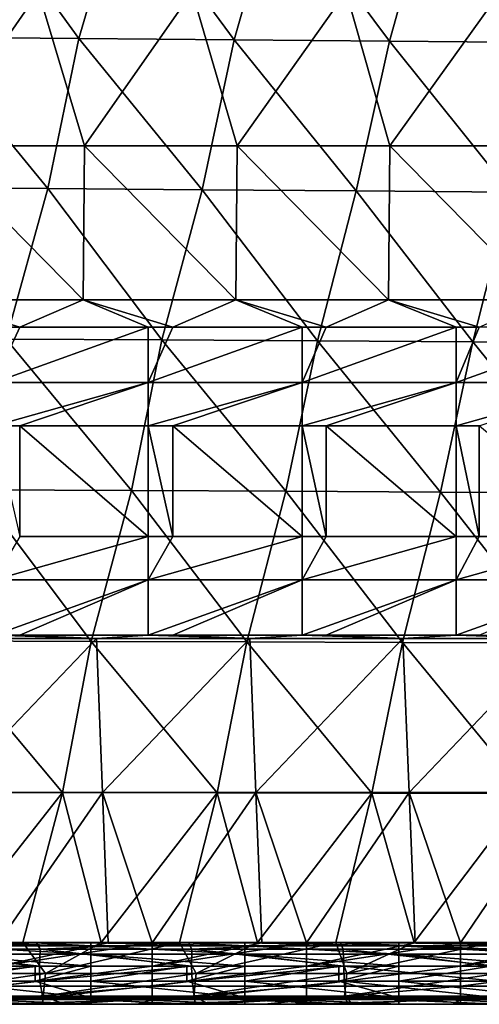
# Model space of a CAD drawing. Units: millimetres. Extents: x -302 to 302, y 0 to 160.
# Drawn here: x 132 to 147, y 0 to 32 of the extents above; entities that cross this region are included whole.
import ezdxf

# ---------------------------------------------------------------- set-up
doc = ezdxf.new("R2010")
doc.units = ezdxf.units.MM
doc.header["$LTSCALE"] = 41.718519
for name, color, linetype in [('1', 7, 'CONTINUOUS'), ('10', 7, 'CONTINUOUS'), ('124', 7, 'CONTINUOUS'), ('134', 7, 'CONTINUOUS'), ('194', 7, 'CONTINUOUS'), ('2', 7, 'CONTINUOUS'), ('202', 7, 'CONTINUOUS'), ('206', 7, 'CONTINUOUS'), ('214', 7, 'CONTINUOUS'), ('29', 7, 'CONTINUOUS'), ('3', 7, 'CONTINUOUS'), ('32', 7, 'CONTINUOUS'), ('39', 7, 'CONTINUOUS'), ('50', 7, 'CONTINUOUS'), ('54', 7, 'CONTINUOUS'), ('9', 7, 'CONTINUOUS')]:
    doc.layers.add(name, color=color, linetype=linetype)

msp = doc.modelspace()

# ---------------------------------------------------------------- linework, layer by layer
at = {"layer": '1', "linetype": 'Continuous'}
for points in [[(133.734, 31.389, -27.424), (128.688, 31.43, -27.927), (130.156, 36.308, -27.461), (133.734, 31.389, -27.424)], [(135.162, 36.26, -26.961), (133.734, 31.389, -27.424), (130.156, 36.308, -27.461), (135.162, 36.26, -26.961)], [(138.781, 31.346, -26.902), (133.734, 31.389, -27.424), (135.162, 36.26, -26.961), (138.781, 31.346, -26.902)], [(140.167, 36.211, -26.442), (138.781, 31.346, -26.902), (135.162, 36.26, -26.961), (140.167, 36.211, -26.442)], [(143.827, 31.302, -26.36), (138.781, 31.346, -26.902), (140.167, 36.211, -26.442), (143.827, 31.302, -26.36)], [(145.173, 36.16, -25.904), (143.827, 31.302, -26.36), (140.167, 36.211, -26.442), (145.173, 36.16, -25.904)], [(148.873, 31.257, -25.799), (143.827, 31.302, -26.36), (145.173, 36.16, -25.904), (148.873, 31.257, -25.799)], [(150.179, 36.108, -25.347), (148.873, 31.257, -25.799), (145.173, 36.16, -25.904), (150.179, 36.108, -25.347)], [(132.725, 26.506, -27.773), (127.717, 26.54, -28.272), (128.688, 31.43, -27.927), (132.725, 26.506, -27.773)], [(133.734, 31.389, -27.424), (132.725, 26.506, -27.773), (128.688, 31.43, -27.927), (133.734, 31.389, -27.424)], [(137.733, 26.47, -27.256), (132.725, 26.506, -27.773), (133.734, 31.389, -27.424), (137.733, 26.47, -27.256)], [(138.781, 31.346, -26.902), (137.733, 26.47, -27.256), (133.734, 31.389, -27.424), (138.781, 31.346, -26.902)], [(142.742, 26.433, -26.719), (137.733, 26.47, -27.256), (138.781, 31.346, -26.902), (142.742, 26.433, -26.719)], [(143.827, 31.302, -26.36), (142.742, 26.433, -26.719), (138.781, 31.346, -26.902), (143.827, 31.302, -26.36)], [(147.75, 26.395, -26.163), (142.742, 26.433, -26.719), (143.827, 31.302, -26.36), (147.75, 26.395, -26.163)], [(148.873, 31.257, -25.799), (147.75, 26.395, -26.163), (143.827, 31.302, -26.36), (148.873, 31.257, -25.799)], [(132.725, 26.506, -27.773), (131.375, 21.616, -28.092), (127.717, 26.54, -28.272), (132.725, 26.506, -27.773)], [(136.428, 21.587, -27.574), (131.375, 21.616, -28.092), (132.725, 26.506, -27.773), (136.428, 21.587, -27.574)], [(137.733, 26.47, -27.256), (136.428, 21.587, -27.574), (132.725, 26.506, -27.773), (137.733, 26.47, -27.256)], [(141.48, 21.557, -27.035), (136.428, 21.587, -27.574), (137.733, 26.47, -27.256), (141.48, 21.557, -27.035)], [(142.742, 26.433, -26.719), (141.48, 21.557, -27.035), (137.733, 26.47, -27.256), (142.742, 26.433, -26.719)], [(146.533, 21.526, -26.477), (141.48, 21.557, -27.035), (142.742, 26.433, -26.719), (146.533, 21.526, -26.477)], [(147.75, 26.395, -26.163), (146.533, 21.526, -26.477), (142.742, 26.433, -26.719), (147.75, 26.395, -26.163)], [(151.586, 21.493, -25.899), (146.533, 21.526, -26.477), (147.75, 26.395, -26.163), (151.586, 21.493, -25.899)], [(135.442, 16.694, -27.805), (130.426, 16.716, -28.318), (131.375, 21.616, -28.092), (135.442, 16.694, -27.805)], [(136.428, 21.587, -27.574), (135.442, 16.694, -27.805), (131.375, 21.616, -28.092), (136.428, 21.587, -27.574)], [(140.458, 16.671, -27.274), (135.442, 16.694, -27.805), (136.428, 21.587, -27.574), (140.458, 16.671, -27.274)], [(141.48, 21.557, -27.035), (140.458, 16.671, -27.274), (136.428, 21.587, -27.574), (141.48, 21.557, -27.035)], [(145.474, 16.647, -26.723), (140.458, 16.671, -27.274), (141.48, 21.557, -27.035), (145.474, 16.647, -26.723)], [(146.533, 21.526, -26.477), (145.474, 16.647, -26.723), (141.48, 21.557, -27.035), (146.533, 21.526, -26.477)], [(150.491, 16.622, -26.153), (145.474, 16.647, -26.723), (146.533, 21.526, -26.477), (150.491, 16.622, -26.153)], [(151.586, 21.493, -25.899), (150.491, 16.622, -26.153), (146.533, 21.526, -26.477), (151.586, 21.493, -25.899)], [(134.127, 11.793, -28.028), (129.066, 11.809, -28.54), (130.426, 16.716, -28.318), (134.127, 11.793, -28.028)], [(135.442, 16.694, -27.805), (134.127, 11.793, -28.028), (130.426, 16.716, -28.318), (135.442, 16.694, -27.805)], [(139.188, 11.777, -27.497), (134.127, 11.793, -28.028), (135.442, 16.694, -27.805), (139.188, 11.777, -27.497)], [(140.458, 16.671, -27.274), (139.188, 11.777, -27.497), (135.442, 16.694, -27.805), (140.458, 16.671, -27.274)], [(144.249, 11.76, -26.946), (139.188, 11.777, -27.497), (140.458, 16.671, -27.274), (144.249, 11.76, -26.946)], [(145.474, 16.647, -26.723), (144.249, 11.76, -26.946), (140.458, 16.671, -27.274), (145.474, 16.647, -26.723)], [(149.311, 11.742, -26.375), (144.249, 11.76, -26.946), (145.474, 16.647, -26.723), (149.311, 11.742, -26.375)], [(150.491, 16.622, -26.153), (149.311, 11.742, -26.375), (145.474, 16.647, -26.723), (150.491, 16.622, -26.153)], [(133.2, 6.882, -28.177), (128.173, 6.891, -28.68), (129.066, 11.809, -28.54), (133.2, 6.882, -28.177)], [(134.127, 11.793, -28.028), (133.2, 6.882, -28.177), (129.066, 11.809, -28.54), (134.127, 11.793, -28.028)], [(138.226, 6.873, -27.653), (133.2, 6.882, -28.177), (134.127, 11.793, -28.028), (138.226, 6.873, -27.653)], [(139.188, 11.777, -27.497), (138.226, 6.873, -27.653), (134.127, 11.793, -28.028), (139.188, 11.777, -27.497)], [(143.252, 6.863, -27.11), (138.226, 6.873, -27.653), (139.188, 11.777, -27.497), (143.252, 6.863, -27.11)], [(144.249, 11.76, -26.946), (143.252, 6.863, -27.11), (139.188, 11.777, -27.497), (144.249, 11.76, -26.946)], [(148.279, 6.853, -26.548), (143.252, 6.863, -27.11), (144.249, 11.76, -26.946), (148.279, 6.853, -26.548)], [(149.311, 11.742, -26.375), (148.279, 6.853, -26.548), (144.249, 11.76, -26.946), (149.311, 11.742, -26.375)], [(128.173, 6.891, -28.68), (133.2, 6.882, -28.177), (129.372, 2.008, -28.591), (128.173, 6.891, -28.68)], [(129.372, 2.008, -28.591), (133.2, 6.882, -28.177), (131.913, 2.009, -28.337), (129.372, 2.008, -28.591)], [(131.913, 2.009, -28.337), (133.2, 6.882, -28.177), (134.454, 2.009, -28.078), (131.913, 2.009, -28.337)], [(133.2, 6.882, -28.177), (138.226, 6.873, -27.653), (134.454, 2.009, -28.078), (133.2, 6.882, -28.177)], [(134.454, 2.009, -28.078), (138.226, 6.873, -27.653), (136.996, 2.009, -27.813), (134.454, 2.009, -28.078)], [(136.996, 2.009, -27.813), (138.226, 6.873, -27.653), (139.537, 2.009, -27.544), (136.996, 2.009, -27.813)], [(138.226, 6.873, -27.653), (143.252, 6.863, -27.11), (139.537, 2.009, -27.544), (138.226, 6.873, -27.653)], [(139.537, 2.009, -27.544), (143.252, 6.863, -27.11), (142.079, 2.01, -27.27), (139.537, 2.009, -27.544)], [(142.079, 2.01, -27.27), (143.252, 6.863, -27.11), (144.621, 2.01, -26.991), (142.079, 2.01, -27.27)], [(143.252, 6.863, -27.11), (148.279, 6.853, -26.548), (144.621, 2.01, -26.991), (143.252, 6.863, -27.11)], [(144.621, 2.01, -26.991), (148.279, 6.853, -26.548), (147.163, 2.01, -26.707), (144.621, 2.01, -26.991)]]:
    msp.add_3dface(points, dxfattribs=at)
at = {"layer": '10', "linetype": 'Continuous'}
for points in [[(130.977, 18.8, 23.6), (131.811, 15.2, 28.4), (131.811, 18.8, 23.6), (130.977, 18.8, 23.6)], [(131.811, 15.2, 28.4), (135.982, 15.2, 28.4), (131.811, 18.8, 23.6), (131.811, 15.2, 28.4)], [(131.811, 18.8, 23.6), (135.982, 15.2, 28.4), (135.982, 18.8, 23.6), (131.811, 18.8, 23.6)], [(135.982, 15.2, 28.4), (136.787, 15.2, 28.4), (135.982, 18.8, 23.6), (135.982, 15.2, 28.4)], [(135.982, 18.8, 23.6), (136.787, 15.2, 28.4), (136.787, 18.8, 23.6), (135.982, 18.8, 23.6)], [(136.787, 15.2, 28.4), (140.987, 15.2, 28.4), (136.787, 18.8, 23.6), (136.787, 15.2, 28.4)], [(136.787, 18.8, 23.6), (140.987, 15.2, 28.4), (140.987, 18.8, 23.6), (136.787, 18.8, 23.6)], [(140.987, 15.2, 28.4), (141.763, 15.2, 28.4), (140.987, 18.8, 23.6), (140.987, 15.2, 28.4)], [(140.987, 18.8, 23.6), (141.763, 15.2, 28.4), (141.763, 18.8, 23.6), (140.987, 18.8, 23.6)], [(141.763, 15.2, 28.4), (145.992, 15.2, 28.4), (141.763, 18.8, 23.6), (141.763, 15.2, 28.4)], [(141.763, 18.8, 23.6), (145.992, 15.2, 28.4), (145.992, 18.8, 23.6), (141.763, 18.8, 23.6)], [(145.992, 15.2, 28.4), (146.739, 15.2, 28.4), (145.992, 18.8, 23.6), (145.992, 15.2, 28.4)], [(145.992, 18.8, 23.6), (146.739, 15.2, 28.4), (146.739, 18.8, 23.6), (145.992, 18.8, 23.6)], [(146.739, 15.2, 28.4), (150.997, 15.2, 28.4), (146.739, 18.8, 23.6), (146.739, 15.2, 28.4)]]:
    msp.add_3dface(points, dxfattribs=at)
at = {"layer": '124', "linetype": 'Continuous'}
for points in [[(136.118, 2, 30), (134.683, 2, 30), (131.113, 1.235, 29.848), (136.118, 2, 30)], [(136.118, 2, 30), (131.113, 1.235, 29.848), (136.118, 1.235, 29.848), (136.118, 2, 30)], [(134.683, 2, 30), (131.113, 2, 30), (131.113, 1.235, 29.848), (134.683, 2, 30)], [(141.123, 2, 30), (139.671, 2, 30), (136.118, 1.235, 29.848), (141.123, 2, 30)], [(141.123, 2, 30), (136.118, 1.235, 29.848), (141.123, 1.235, 29.848), (141.123, 2, 30)], [(139.671, 2, 30), (136.118, 2, 30), (136.118, 1.235, 29.848), (139.671, 2, 30)], [(146.128, 2, 30), (144.659, 2, 30), (141.123, 1.235, 29.848), (146.128, 2, 30)], [(146.128, 2, 30), (141.123, 1.235, 29.848), (146.128, 1.235, 29.848), (146.128, 2, 30)], [(144.659, 2, 30), (141.123, 2, 30), (141.123, 1.235, 29.848), (144.659, 2, 30)], [(151.133, 2, 30), (149.647, 2, 30), (146.128, 1.235, 29.848), (151.133, 2, 30)], [(151.133, 2, 30), (146.128, 1.235, 29.848), (151.133, 1.235, 29.848), (151.133, 2, 30)], [(149.647, 2, 30), (146.128, 2, 30), (146.128, 1.235, 29.848), (149.647, 2, 30)], [(131.113, 1.235, 29.848), (131.113, 0.586, 29.414), (136.118, 1.235, 29.848), (131.113, 1.235, 29.848)], [(136.118, 1.235, 29.848), (131.113, 0.586, 29.414), (136.118, 0.586, 29.414), (136.118, 1.235, 29.848)], [(136.118, 1.235, 29.848), (136.118, 0.586, 29.414), (141.123, 1.235, 29.848), (136.118, 1.235, 29.848)], [(141.123, 1.235, 29.848), (136.118, 0.586, 29.414), (141.123, 0.586, 29.414), (141.123, 1.235, 29.848)], [(141.123, 1.235, 29.848), (141.123, 0.586, 29.414), (146.128, 1.235, 29.848), (141.123, 1.235, 29.848)], [(146.128, 1.235, 29.848), (141.123, 0.586, 29.414), (146.128, 0.586, 29.414), (146.128, 1.235, 29.848)], [(146.128, 1.235, 29.848), (146.128, 0.586, 29.414), (151.133, 1.235, 29.848), (146.128, 1.235, 29.848)], [(151.133, 1.235, 29.848), (146.128, 0.586, 29.414), (151.133, 0.586, 29.414), (151.133, 1.235, 29.848)], [(131.113, 0.586, 29.414), (131.113, 0.152, 28.765), (136.118, 0.586, 29.414), (131.113, 0.586, 29.414)], [(136.118, 0.586, 29.414), (131.113, 0.152, 28.765), (136.118, 0.152, 28.765), (136.118, 0.586, 29.414)], [(136.118, 0.586, 29.414), (136.118, 0.152, 28.765), (141.123, 0.586, 29.414), (136.118, 0.586, 29.414)], [(141.123, 0.586, 29.414), (136.118, 0.152, 28.765), (141.123, 0.152, 28.765), (141.123, 0.586, 29.414)], [(141.123, 0.586, 29.414), (141.123, 0.152, 28.765), (146.128, 0.586, 29.414), (141.123, 0.586, 29.414)], [(146.128, 0.586, 29.414), (141.123, 0.152, 28.765), (146.128, 0.152, 28.765), (146.128, 0.586, 29.414)], [(146.128, 0.586, 29.414), (146.128, 0.152, 28.765), (151.133, 0.586, 29.414), (146.128, 0.586, 29.414)], [(151.133, 0.586, 29.414), (146.128, 0.152, 28.765), (151.133, 0.152, 28.765), (151.133, 0.586, 29.414)], [(131.113, 0, 28), (135.637, 0, 28), (136.118, 0.152, 28.765), (131.113, 0, 28)], [(131.113, 0.152, 28.765), (131.113, 0, 28), (136.118, 0.152, 28.765), (131.113, 0.152, 28.765)], [(135.637, 0, 28), (136.118, 0, 28), (136.118, 0.152, 28.765), (135.637, 0, 28)], [(136.118, 0, 28), (140.755, 0, 28), (141.123, 0.152, 28.765), (136.118, 0, 28)], [(136.118, 0.152, 28.765), (136.118, 0, 28), (141.123, 0.152, 28.765), (136.118, 0.152, 28.765)], [(140.755, 0, 28), (141.123, 0, 28), (141.123, 0.152, 28.765), (140.755, 0, 28)], [(141.123, 0, 28), (145.874, 0, 28), (146.128, 0.152, 28.765), (141.123, 0, 28)], [(141.123, 0.152, 28.765), (141.123, 0, 28), (146.128, 0.152, 28.765), (141.123, 0.152, 28.765)], [(145.874, 0, 28), (146.128, 0, 28), (146.128, 0.152, 28.765), (145.874, 0, 28)], [(146.128, 0, 28), (148.986, 0, 28), (151.133, 0.152, 28.765), (146.128, 0, 28)], [(146.128, 0.152, 28.765), (146.128, 0, 28), (151.133, 0.152, 28.765), (146.128, 0.152, 28.765)]]:
    msp.add_3dface(points, dxfattribs=at)
at = {"layer": '134', "linetype": 'Continuous'}
for points in [[(129.372, 2.008, -28.591), (131.913, 2.009, -28.337), (127.752, 1.006, -28.485), (129.372, 2.008, -28.591)], [(127.752, 1.006, -28.485), (131.913, 2.009, -28.337), (132.649, 1.006, -27.996), (127.752, 1.006, -28.485)], [(131.913, 2.009, -28.337), (134.454, 2.009, -28.078), (132.649, 1.006, -27.996), (131.913, 2.009, -28.337)], [(134.454, 2.009, -28.078), (136.996, 2.009, -27.813), (132.649, 1.006, -27.996), (134.454, 2.009, -28.078)], [(132.649, 1.006, -27.996), (136.996, 2.009, -27.813), (137.544, 1.006, -27.49), (132.649, 1.006, -27.996)], [(136.996, 2.009, -27.813), (139.537, 2.009, -27.544), (137.544, 1.006, -27.49), (136.996, 2.009, -27.813)], [(139.537, 2.009, -27.544), (142.079, 2.01, -27.27), (137.544, 1.006, -27.49), (139.537, 2.009, -27.544)], [(137.544, 1.006, -27.49), (142.079, 2.01, -27.27), (142.437, 1.006, -26.965), (137.544, 1.006, -27.49)], [(142.079, 2.01, -27.27), (144.621, 2.01, -26.991), (142.437, 1.006, -26.965), (142.079, 2.01, -27.27)], [(144.621, 2.01, -26.991), (147.163, 2.01, -26.707), (142.437, 1.006, -26.965), (144.621, 2.01, -26.991)], [(142.437, 1.006, -26.965), (147.163, 2.01, -26.707), (147.329, 1.006, -26.422), (142.437, 1.006, -26.965)], [(127.752, 1.006, -28.485), (132.649, 1.006, -27.996), (127.681, 0.269, -27.755), (127.752, 1.006, -28.485)], [(127.681, 0.269, -27.755), (132.649, 1.006, -27.996), (132.575, 0.269, -27.267), (127.681, 0.269, -27.755)], [(132.649, 1.006, -27.996), (137.544, 1.006, -27.49), (132.575, 0.269, -27.267), (132.649, 1.006, -27.996)], [(132.575, 0.269, -27.267), (137.544, 1.006, -27.49), (137.467, 0.269, -26.761), (132.575, 0.269, -27.267)], [(137.544, 1.006, -27.49), (142.437, 1.006, -26.965), (137.467, 0.269, -26.761), (137.544, 1.006, -27.49)], [(137.467, 0.269, -26.761), (142.437, 1.006, -26.965), (142.358, 0.269, -26.236), (137.467, 0.269, -26.761)], [(142.437, 1.006, -26.965), (147.329, 1.006, -26.422), (142.358, 0.269, -26.236), (142.437, 1.006, -26.965)], [(142.358, 0.269, -26.236), (147.329, 1.006, -26.422), (147.246, 0.269, -25.694), (142.358, 0.269, -26.236)], [(128.59, 0, -26.658), (127.681, 0.269, -27.755), (132.575, 0.269, -27.267), (128.59, 0, -26.658)], [(133.274, 0, -26.188), (128.59, 0, -26.658), (132.575, 0.269, -27.267), (133.274, 0, -26.188)], [(133.274, 0, -26.188), (132.575, 0.269, -27.267), (137.467, 0.269, -26.761), (133.274, 0, -26.188)], [(137.958, 0, -25.701), (133.274, 0, -26.188), (137.467, 0.269, -26.761), (137.958, 0, -25.701)], [(137.958, 0, -25.701), (137.467, 0.269, -26.761), (142.358, 0.269, -26.236), (137.958, 0, -25.701)], [(139.764, 0, -25.509), (137.958, 0, -25.701), (142.358, 0.269, -26.236), (139.764, 0, -25.509)], [(142.644, 0, -25.197), (139.764, 0, -25.509), (142.358, 0.269, -26.236), (142.644, 0, -25.197)], [(142.644, 0, -25.197), (142.358, 0.269, -26.236), (147.246, 0.269, -25.694), (142.644, 0, -25.197)], [(147.33, 0, -24.676), (142.644, 0, -25.197), (147.246, 0.269, -25.694), (147.33, 0, -24.676)]]:
    msp.add_3dface(points, dxfattribs=at)
at = {"layer": '194', "linetype": 'Continuous'}
for points in [[(132.352, 2, -17.464), (127.414, 2, -17.958), (127.555, 1.788, -18.563), (132.352, 2, -17.464)], [(132.478, 1.788, -18.069), (132.352, 2, -17.464), (127.555, 1.788, -18.563), (132.478, 1.788, -18.069)], [(137.289, 2, -16.95), (132.352, 2, -17.464), (132.478, 1.788, -18.069), (137.289, 2, -16.95)], [(137.399, 1.788, -17.557), (137.289, 2, -16.95), (132.478, 1.788, -18.069), (137.399, 1.788, -17.557)], [(142.227, 2, -16.418), (137.289, 2, -16.95), (137.399, 1.788, -17.557), (142.227, 2, -16.418)], [(142.317, 1.788, -17.027), (142.227, 2, -16.418), (137.399, 1.788, -17.557), (142.317, 1.788, -17.027)], [(147.165, 2, -15.867), (142.227, 2, -16.418), (147.234, 1.788, -16.478), (147.165, 2, -15.867)], [(147.234, 1.788, -16.478), (142.227, 2, -16.418), (142.317, 1.788, -17.027), (147.234, 1.788, -16.478)], [(127.51, 1.243, -18.924), (132.451, 1.243, -18.429), (127.555, 1.788, -18.563), (127.51, 1.243, -18.924)], [(132.451, 1.243, -18.429), (132.478, 1.788, -18.069), (127.555, 1.788, -18.563), (132.451, 1.243, -18.429)], [(132.451, 1.243, -18.429), (137.393, 1.243, -17.915), (132.478, 1.788, -18.069), (132.451, 1.243, -18.429)], [(137.393, 1.243, -17.915), (137.399, 1.788, -17.557), (132.478, 1.788, -18.069), (137.393, 1.243, -17.915)], [(137.393, 1.243, -17.915), (142.334, 1.243, -17.382), (137.399, 1.788, -17.557), (137.393, 1.243, -17.915)], [(142.334, 1.243, -17.382), (142.317, 1.788, -17.027), (137.399, 1.788, -17.557), (142.334, 1.243, -17.382)], [(142.334, 1.243, -17.382), (147.274, 1.243, -16.831), (142.317, 1.788, -17.027), (142.334, 1.243, -17.382)], [(147.274, 1.243, -16.831), (147.234, 1.788, -16.478), (142.317, 1.788, -17.027), (147.274, 1.243, -16.831)]]:
    msp.add_3dface(points, dxfattribs=at)
at = {"layer": '2', "linetype": 'Continuous'}
for points in [[(127.62, 0, -20.01), (131.278, 0, -22.333), (132.565, 0, -19.514), (127.62, 0, -20.01)], [(133.274, 0, -26.188), (131.278, 0, -22.333), (128.59, 0, -26.658), (133.274, 0, -26.188)], [(134.537, 0, 24.656), (130.519, 0, 28), (129.72, 0, 23.542), (134.537, 0, 24.656)], [(134.537, 0, 24.656), (129.72, 0, 23.542), (134.12, 0, 21.313), (134.537, 0, 24.656)], [(134.12, 0, 21.313), (129.72, 0, 23.542), (131.324, 0, 21.313), (134.12, 0, 21.313)], [(131.113, 0, 28), (130.519, 0, 28), (134.537, 0, 24.656), (131.113, 0, 28)], [(135.637, 0, 28), (131.113, 0, 28), (134.537, 0, 24.656), (135.637, 0, 28)], [(131.278, 0, -22.333), (136.048, 0, -21.229), (132.565, 0, -19.514), (131.278, 0, -22.333)], [(136.048, 0, -21.229), (131.278, 0, -22.333), (133.274, 0, -26.188), (136.048, 0, -21.229)], [(132.565, 0, -19.514), (136.048, 0, -21.229), (137.509, 0, -19), (132.565, 0, -19.514)], [(137.958, 0, -25.701), (136.048, 0, -21.229), (133.274, 0, -26.188), (137.958, 0, -25.701)], [(136.421, 0, 21.313), (134.537, 0, 24.656), (134.12, 0, 21.313), (136.421, 0, 21.313)], [(139.353, 0, 25.771), (135.637, 0, 28), (134.537, 0, 24.656), (139.353, 0, 25.771)], [(139.353, 0, 25.771), (134.537, 0, 24.656), (139.125, 0, 21.313), (139.353, 0, 25.771)], [(139.125, 0, 21.313), (134.537, 0, 24.656), (136.421, 0, 21.313), (139.125, 0, 21.313)], [(136.118, 0, 28), (135.637, 0, 28), (139.353, 0, 25.771), (136.118, 0, 28)], [(136.048, 0, -21.229), (140.818, 0, -20.125), (137.509, 0, -19), (136.048, 0, -21.229)], [(140.818, 0, -20.125), (136.048, 0, -21.229), (139.764, 0, -25.509), (140.818, 0, -20.125)], [(139.764, 0, -25.509), (136.048, 0, -21.229), (137.958, 0, -25.701), (139.764, 0, -25.509)], [(140.755, 0, 28), (136.118, 0, 28), (139.353, 0, 25.771), (140.755, 0, 28)], [(137.509, 0, -19), (140.818, 0, -20.125), (142.453, 0, -18.467), (137.509, 0, -19)], [(141.517, 0, 21.313), (139.353, 0, 25.771), (139.125, 0, 21.313), (141.517, 0, 21.313)], [(144.169, 0, 26.885), (140.755, 0, 28), (139.353, 0, 25.771), (144.169, 0, 26.885)], [(144.169, 0, 26.885), (139.353, 0, 25.771), (142.288, 0, 21.313), (144.169, 0, 26.885)], [(142.288, 0, 21.313), (139.353, 0, 25.771), (141.517, 0, 21.313), (142.288, 0, 21.313)], [(143.751, 0, -24.584), (140.818, 0, -20.125), (139.764, 0, -25.509), (143.751, 0, -24.584)], [(143.751, 0, -24.584), (139.764, 0, -25.509), (142.644, 0, -25.197), (143.751, 0, -24.584)], [(141.123, 0, 28), (140.755, 0, 28), (144.169, 0, 26.885), (141.123, 0, 28)], [(140.818, 0, -20.125), (145.588, 0, -19.022), (142.453, 0, -18.467), (140.818, 0, -20.125)], [(145.588, 0, -19.022), (140.818, 0, -20.125), (143.751, 0, -24.584), (145.588, 0, -19.022)], [(145.874, 0, 28), (141.123, 0, 28), (144.169, 0, 26.885), (145.874, 0, 28)], [(147.104, 0, 22.427), (144.169, 0, 26.885), (142.288, 0, 21.313), (147.104, 0, 22.427)], [(142.288, 0, 21.313), (144.13, 0, 21.313), (147.104, 0, 22.427), (142.288, 0, 21.313)], [(142.453, 0, -18.467), (145.588, 0, -19.022), (147.397, 0, -17.915), (142.453, 0, -18.467)], [(147.33, 0, -24.676), (143.751, 0, -24.584), (142.644, 0, -25.197), (147.33, 0, -24.676)], [(147.737, 0, -23.661), (145.588, 0, -19.022), (143.751, 0, -24.584), (147.737, 0, -23.661)], [(147.737, 0, -23.661), (143.751, 0, -24.584), (147.33, 0, -24.676), (147.737, 0, -23.661)], [(146.614, 0, 21.313), (147.104, 0, 22.427), (144.13, 0, 21.313), (146.614, 0, 21.313)], [(145.874, 0, 28), (144.169, 0, 26.885), (146.128, 0, 28), (145.874, 0, 28)], [(148.986, 0, 28), (146.128, 0, 28), (144.169, 0, 26.885), (148.986, 0, 28)], [(148.986, 0, 28), (144.169, 0, 26.885), (147.104, 0, 22.427), (148.986, 0, 28)], [(145.588, 0, -19.022), (150.358, 0, -17.918), (147.397, 0, -17.915), (145.588, 0, -19.022)], [(150.358, 0, -17.918), (145.588, 0, -19.022), (147.737, 0, -23.661), (150.358, 0, -17.918)], [(149.135, 0, 21.313), (147.104, 0, 22.427), (146.614, 0, 21.313), (149.135, 0, 21.313)]]:
    msp.add_3dface(points, dxfattribs=at)
at = {"layer": '202', "linetype": 'Continuous'}
for points in [[(129.115, 2, 19.251), (132.31, 2, 19.251), (134.12, 1.904, 19.679), (129.115, 2, 19.251)], [(129.115, 1.904, 19.679), (129.115, 2, 19.251), (134.12, 1.904, 19.679), (129.115, 1.904, 19.679)], [(132.31, 2, 19.251), (134.12, 2, 19.251), (134.12, 1.904, 19.679), (132.31, 2, 19.251)], [(134.12, 2, 19.251), (137.243, 2, 19.251), (139.125, 1.904, 19.679), (134.12, 2, 19.251)], [(134.12, 1.904, 19.679), (134.12, 2, 19.251), (139.125, 1.904, 19.679), (134.12, 1.904, 19.679)], [(137.243, 2, 19.251), (139.125, 2, 19.251), (139.125, 1.904, 19.679), (137.243, 2, 19.251)], [(139.125, 2, 19.251), (142.175, 2, 19.251), (144.13, 1.904, 19.679), (139.125, 2, 19.251)], [(139.125, 1.904, 19.679), (139.125, 2, 19.251), (144.13, 1.904, 19.679), (139.125, 1.904, 19.679)], [(142.175, 2, 19.251), (144.13, 2, 19.251), (144.13, 1.904, 19.679), (142.175, 2, 19.251)], [(144.13, 2, 19.251), (147.108, 2, 19.251), (149.135, 1.904, 19.679), (144.13, 2, 19.251)], [(144.13, 1.904, 19.679), (144.13, 2, 19.251), (149.135, 1.904, 19.679), (144.13, 1.904, 19.679)], [(129.115, 1.634, 20.025), (129.115, 1.904, 19.679), (134.12, 1.634, 20.025), (129.115, 1.634, 20.025)], [(134.12, 1.634, 20.025), (129.115, 1.904, 19.679), (134.12, 1.904, 19.679), (134.12, 1.634, 20.025)], [(134.12, 1.243, 20.221), (132.31, 1.243, 20.221), (129.115, 1.634, 20.025), (134.12, 1.243, 20.221)], [(134.12, 1.243, 20.221), (129.115, 1.634, 20.025), (134.12, 1.634, 20.025), (134.12, 1.243, 20.221)], [(132.31, 1.243, 20.221), (129.115, 1.243, 20.221), (129.115, 1.634, 20.025), (132.31, 1.243, 20.221)], [(139.125, 1.634, 20.025), (134.12, 1.904, 19.679), (139.125, 1.904, 19.679), (139.125, 1.634, 20.025)], [(134.12, 1.634, 20.025), (134.12, 1.904, 19.679), (139.125, 1.634, 20.025), (134.12, 1.634, 20.025)], [(139.125, 1.243, 20.221), (137.243, 1.243, 20.221), (134.12, 1.634, 20.025), (139.125, 1.243, 20.221)], [(139.125, 1.243, 20.221), (134.12, 1.634, 20.025), (139.125, 1.634, 20.025), (139.125, 1.243, 20.221)], [(137.243, 1.243, 20.221), (134.12, 1.243, 20.221), (134.12, 1.634, 20.025), (137.243, 1.243, 20.221)], [(144.13, 1.634, 20.025), (139.125, 1.904, 19.679), (144.13, 1.904, 19.679), (144.13, 1.634, 20.025)], [(139.125, 1.634, 20.025), (139.125, 1.904, 19.679), (144.13, 1.634, 20.025), (139.125, 1.634, 20.025)], [(144.13, 1.243, 20.221), (142.175, 1.243, 20.221), (139.125, 1.634, 20.025), (144.13, 1.243, 20.221)], [(144.13, 1.243, 20.221), (139.125, 1.634, 20.025), (144.13, 1.634, 20.025), (144.13, 1.243, 20.221)], [(142.175, 1.243, 20.221), (139.125, 1.243, 20.221), (139.125, 1.634, 20.025), (142.175, 1.243, 20.221)], [(149.135, 1.634, 20.025), (144.13, 1.904, 19.679), (149.135, 1.904, 19.679), (149.135, 1.634, 20.025)], [(144.13, 1.634, 20.025), (144.13, 1.904, 19.679), (149.135, 1.634, 20.025), (144.13, 1.634, 20.025)], [(149.135, 1.243, 20.221), (147.108, 1.243, 20.221), (144.13, 1.634, 20.025), (149.135, 1.243, 20.221)], [(149.135, 1.243, 20.221), (144.13, 1.634, 20.025), (149.135, 1.634, 20.025), (149.135, 1.243, 20.221)], [(147.108, 1.243, 20.221), (144.13, 1.243, 20.221), (144.13, 1.634, 20.025), (147.108, 1.243, 20.221)]]:
    msp.add_3dface(points, dxfattribs=at)
at = {"layer": '206', "linetype": 'Continuous'}
for points in [[(132.467, 0.757, -18.549), (127.526, 0.757, -19.044), (127.637, 0.212, -19.39), (132.467, 0.757, -18.549)], [(132.467, 0.757, -18.549), (127.637, 0.212, -19.39), (132.562, 0.212, -18.896), (132.467, 0.757, -18.549)], [(137.408, 0.757, -18.035), (132.467, 0.757, -18.549), (132.562, 0.212, -18.896), (137.408, 0.757, -18.035)], [(137.408, 0.757, -18.035), (132.562, 0.212, -18.896), (137.486, 0.212, -18.384), (137.408, 0.757, -18.035)], [(142.348, 0.757, -17.503), (137.408, 0.757, -18.035), (137.486, 0.212, -18.384), (142.348, 0.757, -17.503)], [(142.348, 0.757, -17.503), (137.486, 0.212, -18.384), (142.408, 0.212, -17.853), (142.348, 0.757, -17.503)], [(147.288, 0.757, -16.951), (142.348, 0.757, -17.503), (147.328, 0.212, -17.304), (147.288, 0.757, -16.951)], [(142.348, 0.757, -17.503), (142.408, 0.212, -17.853), (147.328, 0.212, -17.304), (142.348, 0.757, -17.503)], [(127.62, 0, -20.01), (132.565, 0, -19.514), (127.637, 0.212, -19.39), (127.62, 0, -20.01)], [(127.637, 0.212, -19.39), (132.565, 0, -19.514), (132.562, 0.212, -18.896), (127.637, 0.212, -19.39)], [(132.565, 0, -19.514), (137.509, 0, -19), (132.562, 0.212, -18.896), (132.565, 0, -19.514)], [(132.562, 0.212, -18.896), (137.509, 0, -19), (137.486, 0.212, -18.384), (132.562, 0.212, -18.896)], [(137.509, 0, -19), (142.453, 0, -18.467), (137.486, 0.212, -18.384), (137.509, 0, -19)], [(137.486, 0.212, -18.384), (142.453, 0, -18.467), (142.408, 0.212, -17.853), (137.486, 0.212, -18.384)], [(142.453, 0, -18.467), (147.397, 0, -17.915), (142.408, 0.212, -17.853), (142.453, 0, -18.467)], [(142.408, 0.212, -17.853), (147.397, 0, -17.915), (147.328, 0.212, -17.304), (142.408, 0.212, -17.853)]]:
    msp.add_3dface(points, dxfattribs=at)
at = {"layer": '214', "linetype": 'Continuous'}
for points in [[(129.115, 0.757, 20.343), (132.31, 0.757, 20.343), (134.12, 0.212, 20.697), (129.115, 0.757, 20.343)], [(129.115, 0.212, 20.697), (129.115, 0.757, 20.343), (134.12, 0.212, 20.697), (129.115, 0.212, 20.697)], [(132.31, 0.757, 20.343), (134.12, 0.757, 20.343), (134.12, 0.212, 20.697), (132.31, 0.757, 20.343)], [(134.12, 0.757, 20.343), (137.243, 0.757, 20.343), (139.125, 0.212, 20.697), (134.12, 0.757, 20.343)], [(134.12, 0.212, 20.697), (134.12, 0.757, 20.343), (139.125, 0.212, 20.697), (134.12, 0.212, 20.697)], [(137.243, 0.757, 20.343), (139.125, 0.757, 20.343), (139.125, 0.212, 20.697), (137.243, 0.757, 20.343)], [(139.125, 0.757, 20.343), (142.175, 0.757, 20.343), (144.13, 0.212, 20.697), (139.125, 0.757, 20.343)], [(139.125, 0.212, 20.697), (139.125, 0.757, 20.343), (144.13, 0.212, 20.697), (139.125, 0.212, 20.697)], [(142.175, 0.757, 20.343), (144.13, 0.757, 20.343), (144.13, 0.212, 20.697), (142.175, 0.757, 20.343)], [(144.13, 0.757, 20.343), (147.108, 0.757, 20.343), (149.135, 0.212, 20.697), (144.13, 0.757, 20.343)], [(144.13, 0.212, 20.697), (144.13, 0.757, 20.343), (149.135, 0.212, 20.697), (144.13, 0.212, 20.697)], [(134.12, 0, 21.313), (131.324, 0, 21.313), (129.115, 0.212, 20.697), (134.12, 0, 21.313)], [(134.12, 0, 21.313), (129.115, 0.212, 20.697), (134.12, 0.212, 20.697), (134.12, 0, 21.313)], [(139.125, 0, 21.313), (136.421, 0, 21.313), (134.12, 0.212, 20.697), (139.125, 0, 21.313)], [(139.125, 0, 21.313), (134.12, 0.212, 20.697), (139.125, 0.212, 20.697), (139.125, 0, 21.313)], [(136.421, 0, 21.313), (134.12, 0, 21.313), (134.12, 0.212, 20.697), (136.421, 0, 21.313)], [(142.288, 0, 21.313), (141.517, 0, 21.313), (139.125, 0.212, 20.697), (142.288, 0, 21.313)], [(144.13, 0, 21.313), (142.288, 0, 21.313), (139.125, 0.212, 20.697), (144.13, 0, 21.313)], [(141.517, 0, 21.313), (139.125, 0, 21.313), (139.125, 0.212, 20.697), (141.517, 0, 21.313)], [(144.13, 0, 21.313), (139.125, 0.212, 20.697), (144.13, 0.212, 20.697), (144.13, 0, 21.313)], [(149.135, 0, 21.313), (146.614, 0, 21.313), (144.13, 0.212, 20.697), (149.135, 0, 21.313)], [(149.135, 0, 21.313), (144.13, 0.212, 20.697), (149.135, 0.212, 20.697), (149.135, 0, 21.313)], [(146.614, 0, 21.313), (144.13, 0, 21.313), (144.13, 0.212, 20.697), (146.614, 0, 21.313)]]:
    msp.add_3dface(points, dxfattribs=at)
at = {"layer": '29', "linetype": 'Continuous'}
for points in [[(132.352, 2, -17.464), (129.831, 2, -14.183), (127.414, 2, -17.958), (132.352, 2, -17.464)], [(132.31, 2, 19.251), (129.115, 2, 19.251), (130.268, 2, 15.847), (132.31, 2, 19.251)], [(134.793, 2, -14.183), (130.009, 2, -9.178), (129.831, 2, -14.183), (134.793, 2, -14.183)], [(134.793, 2, -14.183), (129.831, 2, -14.183), (132.352, 2, -17.464), (134.793, 2, -14.183)], [(134.978, 2, -9.178), (130.268, 2, -4.173), (130.009, 2, -9.178), (134.978, 2, -9.178)], [(134.978, 2, -9.178), (130.009, 2, -9.178), (134.793, 2, -14.183), (134.978, 2, -9.178)], [(135.247, 2, 15.847), (132.31, 2, 19.251), (130.268, 2, 15.847), (135.247, 2, 15.847)], [(135.247, 2, 15.847), (130.268, 2, 15.847), (135.247, 2, 10.842), (135.247, 2, 15.847)], [(135.247, 2, 10.842), (130.268, 2, 15.847), (130.268, 2, 10.842), (135.247, 2, 10.842)], [(135.247, 2, 10.842), (130.268, 2, 10.842), (135.247, 2, 5.837), (135.247, 2, 10.842)], [(135.247, 2, 5.837), (130.268, 2, 10.842), (130.268, 2, 5.837), (135.247, 2, 5.837)], [(135.247, 2, 5.837), (130.268, 2, 5.837), (135.247, 2, 0.832), (135.247, 2, 5.837)], [(135.247, 2, 0.832), (130.268, 2, 5.837), (130.268, 2, 0.832), (135.247, 2, 0.832)], [(135.247, 2, 0.832), (130.268, 2, 0.832), (135.247, 2, -4.173), (135.247, 2, 0.832)], [(135.247, 2, -4.173), (130.268, 2, 0.832), (130.268, 2, -4.173), (135.247, 2, -4.173)], [(135.247, 2, -4.173), (130.268, 2, -4.173), (134.978, 2, -9.178), (135.247, 2, -4.173)], [(134.12, 2, 19.251), (132.31, 2, 19.251), (135.247, 2, 15.847), (134.12, 2, 19.251)], [(137.289, 2, -16.95), (134.793, 2, -14.183), (132.352, 2, -17.464), (137.289, 2, -16.95)], [(137.243, 2, 19.251), (134.12, 2, 19.251), (135.247, 2, 15.847), (137.243, 2, 19.251)], [(139.755, 2, -14.183), (134.978, 2, -9.178), (134.793, 2, -14.183), (139.755, 2, -14.183)], [(139.755, 2, -14.183), (134.793, 2, -14.183), (137.289, 2, -16.95), (139.755, 2, -14.183)], [(139.947, 2, -9.178), (135.247, 2, -4.173), (134.978, 2, -9.178), (139.947, 2, -9.178)], [(139.947, 2, -9.178), (134.978, 2, -9.178), (139.755, 2, -14.183), (139.947, 2, -9.178)], [(140.227, 2, 15.847), (137.243, 2, 19.251), (135.247, 2, 15.847), (140.227, 2, 15.847)], [(140.227, 2, 15.847), (135.247, 2, 15.847), (140.227, 2, 10.842), (140.227, 2, 15.847)], [(140.227, 2, 10.842), (135.247, 2, 15.847), (135.247, 2, 10.842), (140.227, 2, 10.842)], [(140.227, 2, 10.842), (135.247, 2, 10.842), (140.227, 2, 5.837), (140.227, 2, 10.842)], [(140.227, 2, 5.837), (135.247, 2, 10.842), (135.247, 2, 5.837), (140.227, 2, 5.837)], [(140.227, 2, 5.837), (135.247, 2, 5.837), (140.227, 2, 0.832), (140.227, 2, 5.837)], [(140.227, 2, 0.832), (135.247, 2, 5.837), (135.247, 2, 0.832), (140.227, 2, 0.832)], [(140.227, 2, 0.832), (135.247, 2, 0.832), (140.227, 2, -4.173), (140.227, 2, 0.832)], [(140.227, 2, -4.173), (135.247, 2, 0.832), (135.247, 2, -4.173), (140.227, 2, -4.173)], [(140.227, 2, -4.173), (135.247, 2, -4.173), (139.947, 2, -9.178), (140.227, 2, -4.173)], [(139.125, 2, 19.251), (137.243, 2, 19.251), (140.227, 2, 15.847), (139.125, 2, 19.251)], [(142.227, 2, -16.418), (139.755, 2, -14.183), (137.289, 2, -16.95), (142.227, 2, -16.418)], [(142.175, 2, 19.251), (139.125, 2, 19.251), (140.227, 2, 15.847), (142.175, 2, 19.251)], [(144.717, 2, -14.183), (139.947, 2, -9.178), (139.755, 2, -14.183), (144.717, 2, -14.183)], [(144.717, 2, -14.183), (139.755, 2, -14.183), (142.227, 2, -16.418), (144.717, 2, -14.183)], [(144.916, 2, -9.178), (140.227, 2, -4.173), (139.947, 2, -9.178), (144.916, 2, -9.178)], [(144.916, 2, -9.178), (139.947, 2, -9.178), (144.717, 2, -14.183), (144.916, 2, -9.178)], [(145.206, 2, 15.847), (142.175, 2, 19.251), (140.227, 2, 15.847), (145.206, 2, 15.847)], [(145.206, 2, 15.847), (140.227, 2, 15.847), (145.206, 2, 10.842), (145.206, 2, 15.847)], [(145.206, 2, 10.842), (140.227, 2, 15.847), (140.227, 2, 10.842), (145.206, 2, 10.842)], [(145.206, 2, 10.842), (140.227, 2, 10.842), (145.206, 2, 5.837), (145.206, 2, 10.842)], [(145.206, 2, 5.837), (140.227, 2, 10.842), (140.227, 2, 5.837), (145.206, 2, 5.837)], [(145.206, 2, 5.837), (140.227, 2, 5.837), (145.206, 2, 0.832), (145.206, 2, 5.837)], [(145.206, 2, 0.832), (140.227, 2, 5.837), (140.227, 2, 0.832), (145.206, 2, 0.832)], [(145.206, 2, 0.832), (140.227, 2, 0.832), (145.206, 2, -4.173), (145.206, 2, 0.832)], [(145.206, 2, -4.173), (140.227, 2, 0.832), (140.227, 2, -4.173), (145.206, 2, -4.173)], [(145.206, 2, -4.173), (140.227, 2, -4.173), (144.916, 2, -9.178), (145.206, 2, -4.173)], [(144.13, 2, 19.251), (142.175, 2, 19.251), (145.206, 2, 15.847), (144.13, 2, 19.251)], [(147.165, 2, -15.867), (144.717, 2, -14.183), (142.227, 2, -16.418), (147.165, 2, -15.867)], [(147.108, 2, 19.251), (144.13, 2, 19.251), (145.206, 2, 15.847), (147.108, 2, 19.251)], [(149.729, 2, -14.114), (144.916, 2, -9.178), (144.717, 2, -14.183), (149.729, 2, -14.114)], [(149.729, 2, -14.114), (144.717, 2, -14.183), (149.409, 2, -14.557), (149.729, 2, -14.114)], [(149.409, 2, -14.557), (144.717, 2, -14.183), (148.425, 2, -15.448), (149.409, 2, -14.557)], [(148.425, 2, -15.448), (144.717, 2, -14.183), (147.165, 2, -15.867), (148.425, 2, -15.448)], [(149.885, 2, -9.178), (145.206, 2, -4.173), (144.916, 2, -9.178), (149.885, 2, -9.178)], [(149.885, 2, -9.178), (144.916, 2, -9.178), (149.729, 2, -14.114), (149.885, 2, -9.178)], [(150.186, 2, 15.847), (147.108, 2, 19.251), (145.206, 2, 15.847), (150.186, 2, 15.847)], [(150.186, 2, 15.847), (145.206, 2, 15.847), (150.186, 2, 10.842), (150.186, 2, 15.847)], [(150.186, 2, 10.842), (145.206, 2, 15.847), (145.206, 2, 10.842), (150.186, 2, 10.842)], [(150.186, 2, 10.842), (145.206, 2, 10.842), (150.186, 2, 5.837), (150.186, 2, 10.842)], [(150.186, 2, 5.837), (145.206, 2, 10.842), (145.206, 2, 5.837), (150.186, 2, 5.837)], [(150.186, 2, 5.837), (145.206, 2, 5.837), (150.186, 2, 0.832), (150.186, 2, 5.837)], [(150.186, 2, 0.832), (145.206, 2, 5.837), (145.206, 2, 0.832), (150.186, 2, 0.832)], [(150.186, 2, 0.832), (145.206, 2, 0.832), (150.186, 2, -4.173), (150.186, 2, 0.832)], [(150.186, 2, -4.173), (145.206, 2, 0.832), (145.206, 2, -4.173), (150.186, 2, -4.173)], [(150.186, 2, -4.173), (145.206, 2, -4.173), (149.885, 2, -9.178), (150.186, 2, -4.173)]]:
    msp.add_3dface(points, dxfattribs=at)
at = {"layer": '3', "linetype": 'Continuous'}
for points in [[(134.308, 11.884, 30), (130.977, 12, 30), (129.333, 11.884, 30), (134.308, 11.884, 30)], [(134.308, 11.884, 30), (129.333, 11.884, 30), (129.516, 6.879, 30), (134.308, 11.884, 30)], [(134.308, 11.884, 30), (129.516, 6.879, 30), (134.498, 6.879, 30), (134.308, 11.884, 30)], [(131.811, 12, 30), (130.977, 12, 30), (134.308, 11.884, 30), (131.811, 12, 30)], [(135.982, 12, 30), (131.811, 12, 30), (134.308, 11.884, 30), (135.982, 12, 30)], [(139.282, 11.884, 30), (135.982, 12, 30), (134.308, 11.884, 30), (139.282, 11.884, 30)], [(139.282, 11.884, 30), (134.308, 11.884, 30), (134.498, 6.879, 30), (139.282, 11.884, 30)], [(139.282, 11.884, 30), (134.498, 6.879, 30), (139.479, 6.879, 30), (139.282, 11.884, 30)], [(136.787, 12, 30), (135.982, 12, 30), (139.282, 11.884, 30), (136.787, 12, 30)], [(140.987, 12, 30), (136.787, 12, 30), (139.282, 11.884, 30), (140.987, 12, 30)], [(144.257, 11.884, 30), (140.987, 12, 30), (139.282, 11.884, 30), (144.257, 11.884, 30)], [(144.257, 11.884, 30), (139.282, 11.884, 30), (139.479, 6.879, 30), (144.257, 11.884, 30)], [(144.257, 11.884, 30), (139.479, 6.879, 30), (144.46, 6.879, 30), (144.257, 11.884, 30)], [(141.763, 12, 30), (140.987, 12, 30), (144.257, 11.884, 30), (141.763, 12, 30)], [(145.992, 12, 30), (141.763, 12, 30), (144.257, 11.884, 30), (145.992, 12, 30)], [(149.231, 11.884, 30), (145.992, 12, 30), (144.257, 11.884, 30), (149.231, 11.884, 30)], [(149.231, 11.884, 30), (144.257, 11.884, 30), (144.46, 6.879, 30), (149.231, 11.884, 30)], [(149.231, 11.884, 30), (144.46, 6.879, 30), (149.442, 6.879, 30), (149.231, 11.884, 30)], [(146.739, 12, 30), (145.992, 12, 30), (149.231, 11.884, 30), (146.739, 12, 30)], [(134.498, 6.879, 30), (129.516, 6.879, 30), (131.113, 2, 30), (134.498, 6.879, 30)], [(134.683, 2, 30), (134.498, 6.879, 30), (131.113, 2, 30), (134.683, 2, 30)], [(139.479, 6.879, 30), (134.498, 6.879, 30), (136.118, 2, 30), (139.479, 6.879, 30)], [(136.118, 2, 30), (134.498, 6.879, 30), (134.683, 2, 30), (136.118, 2, 30)], [(139.671, 2, 30), (139.479, 6.879, 30), (136.118, 2, 30), (139.671, 2, 30)], [(144.46, 6.879, 30), (139.479, 6.879, 30), (141.123, 2, 30), (144.46, 6.879, 30)], [(141.123, 2, 30), (139.479, 6.879, 30), (139.671, 2, 30), (141.123, 2, 30)], [(144.659, 2, 30), (144.46, 6.879, 30), (141.123, 2, 30), (144.659, 2, 30)], [(149.442, 6.879, 30), (144.46, 6.879, 30), (146.128, 2, 30), (149.442, 6.879, 30)], [(146.128, 2, 30), (144.46, 6.879, 30), (144.659, 2, 30), (146.128, 2, 30)], [(149.647, 2, 30), (149.442, 6.879, 30), (146.128, 2, 30), (149.647, 2, 30)]]:
    msp.add_3dface(points, dxfattribs=at)
at = {"layer": '32', "linetype": 'Continuous'}
for points in [[(135.982, 22, 22), (131.811, 22, 22), (130.977, 20.211, 22.422), (135.982, 22, 22)], [(135.982, 20.211, 22.422), (135.982, 22, 22), (130.977, 20.211, 22.422), (135.982, 20.211, 22.422)], [(131.811, 22, 22), (130.977, 22, 22), (130.977, 20.211, 22.422), (131.811, 22, 22)], [(140.987, 22, 22), (136.787, 22, 22), (135.982, 20.211, 22.422), (140.987, 22, 22)], [(140.987, 20.211, 22.422), (140.987, 22, 22), (135.982, 20.211, 22.422), (140.987, 20.211, 22.422)], [(136.787, 22, 22), (135.982, 22, 22), (135.982, 20.211, 22.422), (136.787, 22, 22)], [(145.992, 22, 22), (141.763, 22, 22), (140.987, 20.211, 22.422), (145.992, 22, 22)], [(145.992, 20.211, 22.422), (145.992, 22, 22), (140.987, 20.211, 22.422), (145.992, 20.211, 22.422)], [(141.763, 22, 22), (140.987, 22, 22), (140.987, 20.211, 22.422), (141.763, 22, 22)], [(150.997, 22, 22), (146.739, 22, 22), (145.992, 20.211, 22.422), (150.997, 22, 22)], [(150.997, 20.211, 22.422), (150.997, 22, 22), (145.992, 20.211, 22.422), (150.997, 20.211, 22.422)], [(146.739, 22, 22), (145.992, 22, 22), (145.992, 20.211, 22.422), (146.739, 22, 22)], [(130.977, 18.8, 23.6), (131.811, 18.8, 23.6), (135.982, 20.211, 22.422), (130.977, 18.8, 23.6)], [(130.977, 18.8, 23.6), (135.982, 20.211, 22.422), (130.977, 20.211, 22.422), (130.977, 18.8, 23.6)], [(131.811, 18.8, 23.6), (135.982, 18.8, 23.6), (135.982, 20.211, 22.422), (131.811, 18.8, 23.6)], [(135.982, 18.8, 23.6), (136.787, 18.8, 23.6), (140.987, 20.211, 22.422), (135.982, 18.8, 23.6)], [(135.982, 18.8, 23.6), (140.987, 20.211, 22.422), (135.982, 20.211, 22.422), (135.982, 18.8, 23.6)], [(136.787, 18.8, 23.6), (140.987, 18.8, 23.6), (140.987, 20.211, 22.422), (136.787, 18.8, 23.6)], [(140.987, 18.8, 23.6), (141.763, 18.8, 23.6), (145.992, 20.211, 22.422), (140.987, 18.8, 23.6)], [(140.987, 18.8, 23.6), (145.992, 20.211, 22.422), (140.987, 20.211, 22.422), (140.987, 18.8, 23.6)], [(141.763, 18.8, 23.6), (145.992, 18.8, 23.6), (145.992, 20.211, 22.422), (141.763, 18.8, 23.6)], [(145.992, 18.8, 23.6), (146.739, 18.8, 23.6), (150.997, 20.211, 22.422), (145.992, 18.8, 23.6)], [(145.992, 18.8, 23.6), (150.997, 20.211, 22.422), (145.992, 20.211, 22.422), (145.992, 18.8, 23.6)]]:
    msp.add_3dface(points, dxfattribs=at)
at = {"layer": '39', "linetype": 'Continuous'}
for points in [[(135.982, 15.2, 28.4), (131.811, 15.2, 28.4), (130.977, 13.789, 29.578), (135.982, 15.2, 28.4)], [(135.982, 13.789, 29.578), (135.982, 15.2, 28.4), (130.977, 13.789, 29.578), (135.982, 13.789, 29.578)], [(140.987, 15.2, 28.4), (136.787, 15.2, 28.4), (135.982, 13.789, 29.578), (140.987, 15.2, 28.4)], [(140.987, 13.789, 29.578), (140.987, 15.2, 28.4), (135.982, 13.789, 29.578), (140.987, 13.789, 29.578)], [(136.787, 15.2, 28.4), (135.982, 15.2, 28.4), (135.982, 13.789, 29.578), (136.787, 15.2, 28.4)], [(145.992, 15.2, 28.4), (141.763, 15.2, 28.4), (140.987, 13.789, 29.578), (145.992, 15.2, 28.4)], [(145.992, 13.789, 29.578), (145.992, 15.2, 28.4), (140.987, 13.789, 29.578), (145.992, 13.789, 29.578)], [(141.763, 15.2, 28.4), (140.987, 15.2, 28.4), (140.987, 13.789, 29.578), (141.763, 15.2, 28.4)], [(150.997, 15.2, 28.4), (146.739, 15.2, 28.4), (145.992, 13.789, 29.578), (150.997, 15.2, 28.4)], [(150.997, 13.789, 29.578), (150.997, 15.2, 28.4), (145.992, 13.789, 29.578), (150.997, 13.789, 29.578)], [(146.739, 15.2, 28.4), (145.992, 15.2, 28.4), (145.992, 13.789, 29.578), (146.739, 15.2, 28.4)], [(130.977, 12, 30), (131.811, 12, 30), (135.982, 13.789, 29.578), (130.977, 12, 30)], [(130.977, 12, 30), (135.982, 13.789, 29.578), (130.977, 13.789, 29.578), (130.977, 12, 30)], [(131.811, 12, 30), (135.982, 12, 30), (135.982, 13.789, 29.578), (131.811, 12, 30)], [(135.982, 12, 30), (136.787, 12, 30), (140.987, 13.789, 29.578), (135.982, 12, 30)], [(135.982, 12, 30), (140.987, 13.789, 29.578), (135.982, 13.789, 29.578), (135.982, 12, 30)], [(136.787, 12, 30), (140.987, 12, 30), (140.987, 13.789, 29.578), (136.787, 12, 30)], [(140.987, 12, 30), (141.763, 12, 30), (145.992, 13.789, 29.578), (140.987, 12, 30)], [(140.987, 12, 30), (145.992, 13.789, 29.578), (140.987, 13.789, 29.578), (140.987, 12, 30)], [(141.763, 12, 30), (145.992, 12, 30), (145.992, 13.789, 29.578), (141.763, 12, 30)], [(145.992, 12, 30), (146.739, 12, 30), (150.997, 13.789, 29.578), (145.992, 12, 30)], [(145.992, 12, 30), (150.997, 13.789, 29.578), (145.992, 13.789, 29.578), (145.992, 12, 30)]]:
    msp.add_3dface(points, dxfattribs=at)
at = {"layer": '50', "linetype": 'Continuous'}
for points in [[(132.31, 0.757, 20.343), (129.115, 0.757, 20.343), (132.31, 1.243, 20.221), (132.31, 0.757, 20.343)], [(132.31, 1.243, 20.221), (129.115, 0.757, 20.343), (129.115, 1.243, 20.221), (132.31, 1.243, 20.221)], [(134.12, 0.757, 20.343), (132.31, 0.757, 20.343), (134.12, 1.243, 20.221), (134.12, 0.757, 20.343)], [(134.12, 1.243, 20.221), (132.31, 0.757, 20.343), (132.31, 1.243, 20.221), (134.12, 1.243, 20.221)], [(137.243, 0.757, 20.343), (134.12, 0.757, 20.343), (137.243, 1.243, 20.221), (137.243, 0.757, 20.343)], [(137.243, 1.243, 20.221), (134.12, 0.757, 20.343), (134.12, 1.243, 20.221), (137.243, 1.243, 20.221)], [(139.125, 0.757, 20.343), (137.243, 0.757, 20.343), (139.125, 1.243, 20.221), (139.125, 0.757, 20.343)], [(139.125, 1.243, 20.221), (137.243, 0.757, 20.343), (137.243, 1.243, 20.221), (139.125, 1.243, 20.221)], [(142.175, 0.757, 20.343), (139.125, 0.757, 20.343), (142.175, 1.243, 20.221), (142.175, 0.757, 20.343)], [(142.175, 1.243, 20.221), (139.125, 0.757, 20.343), (139.125, 1.243, 20.221), (142.175, 1.243, 20.221)], [(144.13, 0.757, 20.343), (142.175, 0.757, 20.343), (144.13, 1.243, 20.221), (144.13, 0.757, 20.343)], [(144.13, 1.243, 20.221), (142.175, 0.757, 20.343), (142.175, 1.243, 20.221), (144.13, 1.243, 20.221)], [(147.108, 0.757, 20.343), (144.13, 0.757, 20.343), (147.108, 1.243, 20.221), (147.108, 0.757, 20.343)], [(147.108, 1.243, 20.221), (144.13, 0.757, 20.343), (144.13, 1.243, 20.221), (147.108, 1.243, 20.221)]]:
    msp.add_3dface(points, dxfattribs=at)
at = {"layer": '54', "linetype": 'Continuous'}
for points in [[(127.51, 1.243, -18.924), (127.526, 0.757, -19.044), (132.451, 1.243, -18.429), (127.51, 1.243, -18.924)], [(127.526, 0.757, -19.044), (132.467, 0.757, -18.549), (132.451, 1.243, -18.429), (127.526, 0.757, -19.044)], [(132.451, 1.243, -18.429), (132.467, 0.757, -18.549), (137.393, 1.243, -17.915), (132.451, 1.243, -18.429)], [(132.467, 0.757, -18.549), (137.408, 0.757, -18.035), (137.393, 1.243, -17.915), (132.467, 0.757, -18.549)], [(137.393, 1.243, -17.915), (137.408, 0.757, -18.035), (142.334, 1.243, -17.382), (137.393, 1.243, -17.915)], [(137.408, 0.757, -18.035), (142.348, 0.757, -17.503), (142.334, 1.243, -17.382), (137.408, 0.757, -18.035)], [(142.348, 0.757, -17.503), (147.288, 0.757, -16.951), (142.334, 1.243, -17.382), (142.348, 0.757, -17.503)], [(142.334, 1.243, -17.382), (147.288, 0.757, -16.951), (147.274, 1.243, -16.831), (142.334, 1.243, -17.382)]]:
    msp.add_3dface(points, dxfattribs=at)
at = {"layer": '9', "linetype": 'Continuous'}
for points in [[(132.417, 32.9, 22), (127.418, 32.9, 22), (128.95, 27.895, 22), (132.417, 32.9, 22)], [(133.911, 27.895, 22), (132.417, 32.9, 22), (128.95, 27.895, 22), (133.911, 27.895, 22)], [(137.416, 32.9, 22), (132.417, 32.9, 22), (133.911, 27.895, 22), (137.416, 32.9, 22)], [(138.873, 27.895, 22), (137.416, 32.9, 22), (133.911, 27.895, 22), (138.873, 27.895, 22)], [(142.415, 32.9, 22), (137.416, 32.9, 22), (138.873, 27.895, 22), (142.415, 32.9, 22)], [(143.835, 27.895, 22), (142.415, 32.9, 22), (138.873, 27.895, 22), (143.835, 27.895, 22)], [(147.414, 32.9, 22), (142.415, 32.9, 22), (143.835, 27.895, 22), (147.414, 32.9, 22)], [(148.796, 27.895, 22), (147.414, 32.9, 22), (143.835, 27.895, 22), (148.796, 27.895, 22)], [(133.868, 22.89, 22), (128.95, 27.895, 22), (128.908, 22.89, 22), (133.868, 22.89, 22)], [(133.911, 27.895, 22), (128.95, 27.895, 22), (133.868, 22.89, 22), (133.911, 27.895, 22)], [(138.828, 22.89, 22), (133.911, 27.895, 22), (133.868, 22.89, 22), (138.828, 22.89, 22)], [(138.873, 27.895, 22), (133.911, 27.895, 22), (138.828, 22.89, 22), (138.873, 27.895, 22)], [(143.788, 22.89, 22), (138.873, 27.895, 22), (138.828, 22.89, 22), (143.788, 22.89, 22)], [(143.835, 27.895, 22), (138.873, 27.895, 22), (143.788, 22.89, 22), (143.835, 27.895, 22)], [(148.748, 22.89, 22), (143.835, 27.895, 22), (143.788, 22.89, 22), (148.748, 22.89, 22)], [(148.796, 27.895, 22), (143.835, 27.895, 22), (148.748, 22.89, 22), (148.796, 27.895, 22)], [(133.868, 22.89, 22), (128.908, 22.89, 22), (131.811, 22, 22), (133.868, 22.89, 22)], [(131.811, 22, 22), (128.908, 22.89, 22), (130.977, 22, 22), (131.811, 22, 22)], [(135.982, 22, 22), (133.868, 22.89, 22), (131.811, 22, 22), (135.982, 22, 22)], [(138.828, 22.89, 22), (133.868, 22.89, 22), (136.787, 22, 22), (138.828, 22.89, 22)], [(136.787, 22, 22), (133.868, 22.89, 22), (135.982, 22, 22), (136.787, 22, 22)], [(140.987, 22, 22), (138.828, 22.89, 22), (136.787, 22, 22), (140.987, 22, 22)], [(143.788, 22.89, 22), (138.828, 22.89, 22), (141.763, 22, 22), (143.788, 22.89, 22)], [(141.763, 22, 22), (138.828, 22.89, 22), (140.987, 22, 22), (141.763, 22, 22)], [(145.992, 22, 22), (143.788, 22.89, 22), (141.763, 22, 22), (145.992, 22, 22)], [(148.748, 22.89, 22), (143.788, 22.89, 22), (146.739, 22, 22), (148.748, 22.89, 22)], [(146.739, 22, 22), (143.788, 22.89, 22), (145.992, 22, 22), (146.739, 22, 22)]]:
    msp.add_3dface(points, dxfattribs=at)

doc.saveas('drawing.dxf')
